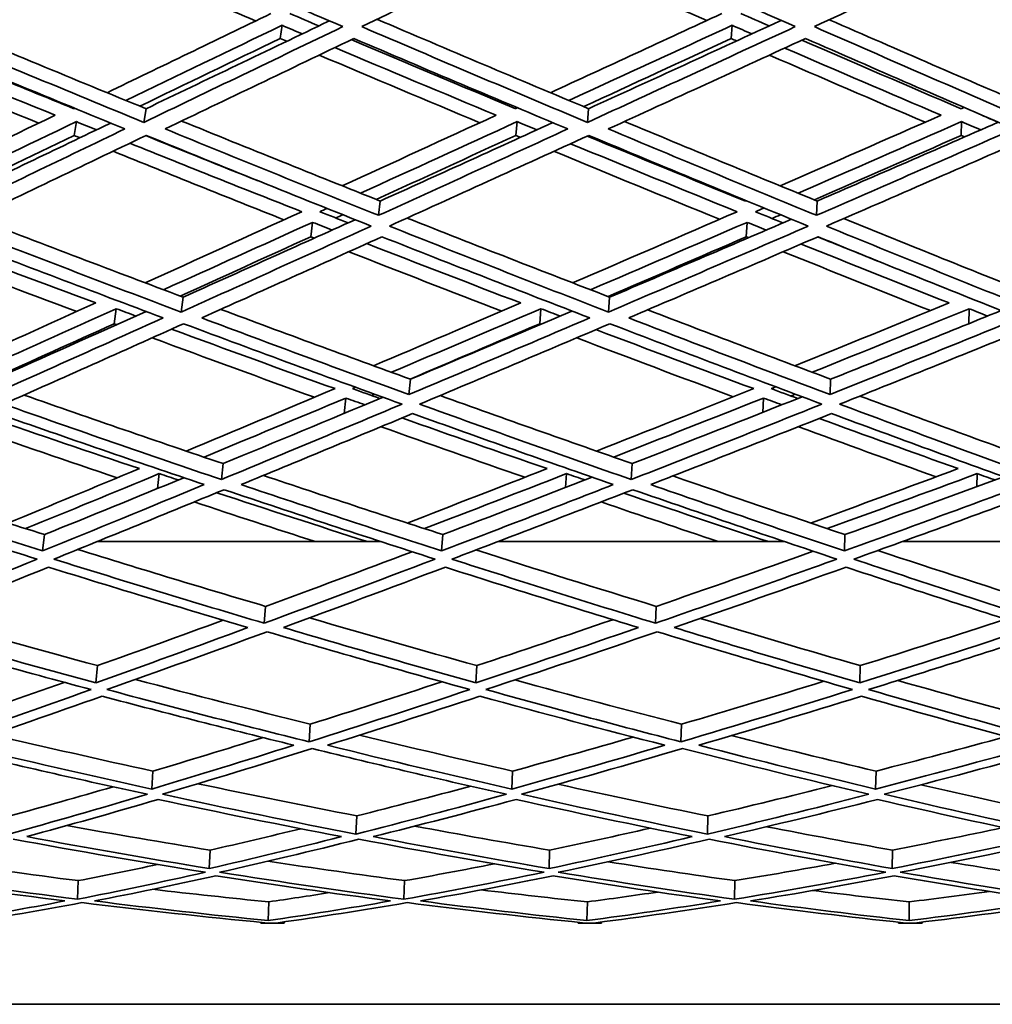
# Model space of a CAD drawing. Units: millimetres. Extents: x 703 to 1269, y -313 to 1904.
# Drawn here: x 944 to 980, y 607 to 644 of the extents above; entities that cross this region are included whole.
import ezdxf

# ---------------------------------------------------------------- set-up
doc = ezdxf.new("R2010")
doc.units = ezdxf.units.MM
doc.layers.add('Widoczne (ISO)', color=1, linetype='Continuous', lineweight=35)

msp = doc.modelspace()

# ---------------------------------------------------------------- linework, layer by layer
at = {"layer": 'Widoczne (ISO)'}
for p, q in [((953.24, 643.324), (953.167, 642.837)), ((969.896, 643.324), (969.86, 642.837)), ((948.21, 640.238), (948.128, 639.732)), ((964.586, 640.238), (964.539, 639.732)), ((945.632, 639.758), (945.545, 639.249)), ((961.943, 639.758), (961.891, 639.249)), ((978.387, 639.758), (978.37, 639.249)), ((956.877, 636.82), (956.816, 636.291)), ((973.046, 636.82), (973.019, 636.291)), ((954.371, 636.031), (954.305, 635.498)), ((970.451, 636.031), (970.419, 635.498)), ((949.581, 633.262), (949.507, 632.711)), ((965.362, 633.262), (965.321, 632.711)), ((947.108, 632.834), (947.03, 632.28)), ((962.822, 632.834), (962.776, 632.28)), ((978.664, 632.834), (978.649, 632.28)), ((957.993, 630.225), (957.939, 629.654)), ((973.541, 630.225), (973.518, 629.654)), ((955.599, 629.529), (955.541, 628.959)), ((971.054, 629.529), (971.028, 628.996)), ((951.06, 627.102), (950.996, 626.512)), ((966.2, 627.102), (966.163, 626.512)), ((948.699, 626.729), (948.637, 626.18)), ((963.77, 626.729), (963.735, 626.217)), ((978.962, 626.729), (978.952, 626.249)), ((944.454, 624.474), (944.383, 623.867)), ((959.189, 624.474), (959.143, 623.867)), ((974.072, 624.474), (974.052, 623.867)), ((956.907, 624.212), (946.392, 624.212)), ((971.843, 624.212), (961.223, 624.212)), ((986.858, 624.212), (976.191, 624.212)), ((952.634, 621.817), (952.58, 621.193)), ((967.091, 621.817), (967.06, 621.193)), ((946.415, 619.623), (946.356, 618.985)), ((960.454, 619.623), (960.416, 618.985)), ((974.634, 619.623), (974.617, 618.985)), ((954.288, 617.456), (954.244, 616.804)), ((968.027, 617.456), (968.002, 616.804)), ((948.464, 615.718), (948.418, 615.055)), ((961.775, 615.718), (961.745, 615.055)), ((975.22, 615.718), (975.207, 615.055)), ((956.005, 614.061), (955.973, 613.388)), ((968.999, 614.061), (968.981, 613.388)), ((950.581, 612.794), (950.548, 612.112)), ((963.141, 612.794), (963.12, 612.112)), ((975.827, 612.794), (975.817, 612.112)), ((945.699, 611.664), (945.669, 610.975)), ((957.771, 611.664), (957.75, 610.975)), ((969.999, 611.664), (969.987, 610.975)), ((952.747, 610.88), (952.728, 610.186)), ((964.538, 610.88), (964.525, 610.186)), ((976.447, 610.88), (976.441, 610.186)), ((952.458, 610.087), (952.459, 610.122)), ((953.317, 610.138), (953.315, 610.087)), ((964.194, 610.087), (964.194, 610.124)), ((965.063, 610.134), (965.062, 610.087)), ((976.049, 610.087), (976.05, 610.127)), ((976.924, 610.131), (976.924, 610.087)), ((953.315, 610.087), (952.458, 610.087)), ((965.062, 610.087), (964.194, 610.087)), ((976.924, 610.087), (976.049, 610.087)), ((916.569, 607.087), (1055.787, 607.087))]:
    msp.add_line(p, q, dxfattribs=at)
for points in [[(939.606, 643.276), (941.999, 644.484), (944.448, 645.718), (946.948, 646.977)], [(946.948, 646.977), (949.823, 645.718), (952.672, 644.484), (955.491, 643.276)], [(956.19, 643.276), (958.701, 644.484), (961.263, 645.718), (963.872, 646.977)], [(963.872, 646.977), (966.692, 645.718), (969.481, 644.484), (972.234, 643.276)], [(972.938, 643.276), (975.554, 644.484), (978.215, 645.718), (980.917, 646.977)], [(952.265, 643.486), (950.082, 644.419), (947.883, 645.368), (945.668, 646.332)], [(968.96, 643.502), (966.838, 644.431), (964.696, 645.374), (962.536, 646.332)], [(952.831, 643.76), (950.773, 642.765), (948.751, 641.788), (946.766, 640.83)], [(954.604, 643.302), (954.246, 643.454), (953.887, 643.607), (953.527, 643.76)], [(969.515, 643.76), (967.369, 642.765), (965.254, 641.788), (963.174, 640.83)], [(971.269, 643.302), (970.919, 643.454), (970.569, 643.607), (970.217, 643.76)], [(948.128, 639.732), (945.315, 640.886), (942.473, 642.068), (939.606, 643.276)], [(940.177, 643.564), (942.878, 642.432), (945.557, 641.323), (948.21, 640.238)], [(947.462, 640.544), (949.355, 641.454), (951.281, 642.381), (953.24, 643.324)], [(955.491, 643.276), (952.984, 642.068), (950.528, 640.886), (948.128, 639.732)], [(948.21, 640.238), (950.425, 641.299), (952.688, 642.383), (954.993, 643.489)], [(953.24, 643.324), (953.49, 643.218), (953.74, 643.112), (953.989, 643.007)], [(964.539, 639.732), (961.79, 640.886), (959.006, 642.068), (956.19, 643.276)], [(956.754, 643.547), (959.394, 642.421), (962.006, 641.317), (964.586, 640.238)], [(963.855, 640.544), (965.838, 641.454), (967.853, 642.381), (969.896, 643.324)], [(972.234, 643.276), (969.622, 642.068), (967.056, 640.886), (964.539, 639.732)], [(964.586, 640.238), (966.919, 641.304), (969.295, 642.393), (971.711, 643.505)], [(969.896, 643.324), (970.14, 643.218), (970.384, 643.112), (970.628, 643.007)], [(981.07, 639.732), (978.399, 640.886), (975.687, 642.068), (972.938, 643.276)], [(973.49, 643.531), (976.054, 642.41), (978.585, 641.312), (981.08, 640.238)], [(945.54, 640.238), (943.473, 641.081), (941.39, 641.938), (939.294, 642.81)], [(939.348, 642.837), (942.066, 641.697), (944.76, 640.581), (947.428, 639.49)], [(953.167, 642.837), (951.413, 641.988), (949.684, 641.153), (947.983, 640.331)], [(948.914, 639.49), (951.193, 640.581), (953.522, 641.697), (955.896, 642.837)], [(953.415, 642.732), (953.332, 642.767), (953.25, 642.802), (953.167, 642.837)], [(961.888, 640.238), (959.878, 641.076), (957.85, 641.927), (955.805, 642.793)], [(955.896, 642.837), (958.565, 641.697), (961.206, 640.581), (963.814, 639.49)], [(969.86, 642.837), (968.017, 641.983), (966.198, 641.142), (964.404, 640.315)], [(965.314, 639.49), (967.703, 640.581), (970.136, 641.697), (972.611, 642.837)], [(970.065, 642.748), (969.997, 642.778), (969.929, 642.807), (969.86, 642.837)], [(978.37, 640.238), (976.427, 641.07), (974.463, 641.916), (972.479, 642.777)], [(972.611, 642.837), (975.216, 641.697), (977.787, 640.581), (980.322, 639.49)], [(944.236, 639.703), (942.214, 640.529), (940.177, 641.368), (938.128, 642.222)], [(938.71, 642.515), (940.77, 641.662), (942.816, 640.823), (944.847, 639.998)], [(960.563, 639.72), (958.597, 640.54), (956.614, 641.374), (954.615, 642.222)], [(955.192, 642.499), (957.2, 641.651), (959.193, 640.818), (961.168, 639.998)], [(977.033, 639.736), (975.133, 640.551), (973.213, 641.38), (971.274, 642.222)], [(971.84, 642.482), (973.788, 641.641), (975.718, 640.812), (977.627, 639.998)], [(944.847, 639.998), (943.007, 639.109), (941.2, 638.237), (939.43, 637.382)], [(945.569, 640.252), (945.559, 640.248), (945.55, 640.243), (945.54, 640.238)], [(961.168, 639.998), (959.237, 639.109), (957.336, 638.237), (955.467, 637.382)], [(961.955, 640.269), (961.933, 640.259), (961.911, 640.249), (961.888, 640.238)], [(977.627, 639.998), (975.614, 639.109), (973.629, 638.237), (971.674, 637.382)], [(978.477, 640.286), (978.441, 640.27), (978.405, 640.254), (978.37, 640.238)], [(979.13, 639.998), (979.132, 639.999), (979.134, 640), (979.136, 640.001)], [(979.74, 639.737), (979.537, 639.824), (979.333, 639.911), (979.13, 639.998)], [(940.124, 637.111), (941.924, 637.976), (943.761, 638.858), (945.632, 639.758)], [(940.869, 636.82), (942.837, 637.761), (944.848, 638.723), (946.901, 639.706)], [(945.632, 639.758), (945.881, 639.657), (946.13, 639.556), (946.379, 639.456)], [(949.524, 639.782), (952, 638.773), (954.452, 637.785), (956.877, 636.82)], [(956.148, 637.111), (958.047, 637.976), (959.979, 638.858), (961.943, 639.758)], [(956.877, 636.82), (958.965, 637.766), (961.092, 638.734), (963.258, 639.722)], [(961.943, 639.758), (962.187, 639.657), (962.431, 639.556), (962.674, 639.456)], [(965.917, 639.765), (968.323, 638.762), (970.7, 637.78), (973.046, 636.82)], [(972.336, 637.111), (974.323, 637.976), (976.341, 638.858), (978.387, 639.758)], [(973.046, 636.82), (975.242, 637.771), (977.476, 638.745), (979.743, 639.739)], [(978.387, 639.758), (978.624, 639.657), (978.861, 639.556), (979.097, 639.456)], [(947.428, 639.49), (945.16, 638.398), (942.941, 637.332), (940.775, 636.291)], [(956.816, 636.291), (954.212, 637.332), (951.577, 638.398), (948.914, 639.49)], [(963.814, 639.49), (961.435, 638.398), (959.101, 637.332), (956.816, 636.291)], [(973.019, 636.291), (970.486, 637.332), (967.916, 638.398), (965.314, 639.49)], [(980.322, 639.49), (977.846, 638.398), (975.41, 637.332), (973.019, 636.291)], [(945.545, 639.249), (943.894, 638.451), (942.27, 637.667), (940.674, 636.896)], [(941.203, 635.893), (943.483, 636.983), (945.821, 638.102), (948.214, 639.249)], [(945.762, 639.16), (945.69, 639.19), (945.617, 639.219), (945.545, 639.249)], [(947.61, 638.959), (949.748, 638.098), (951.868, 637.253), (953.968, 636.424)], [(952.361, 637.566), (950.981, 638.117), (949.592, 638.675), (948.195, 639.24)], [(948.214, 639.249), (951.022, 638.102), (953.799, 636.983), (956.54, 635.893)], [(961.891, 639.249), (960.145, 638.445), (958.424, 637.655), (956.729, 636.879)], [(957.215, 635.893), (959.62, 636.983), (962.079, 638.102), (964.589, 639.249)], [(962.063, 639.177), (962.006, 639.201), (961.948, 639.225), (961.891, 639.249)], [(963.918, 638.942), (965.993, 638.087), (968.048, 637.247), (970.079, 636.424)], [(970.386, 636.82), (968.455, 637.606), (966.503, 638.407), (964.532, 639.223)], [(964.589, 639.249), (967.332, 638.102), (970.04, 636.983), (972.706, 635.893)], [(978.37, 639.249), (976.538, 638.439), (974.728, 637.643), (972.943, 636.862)], [(973.386, 635.893), (975.903, 636.983), (978.47, 638.102), (981.081, 639.249)], [(978.499, 639.194), (978.456, 639.212), (978.413, 639.23), (978.37, 639.249)], [(953.313, 636.126), (951.224, 636.955), (949.115, 637.8), (946.989, 638.662)], [(969.432, 636.143), (967.411, 636.967), (965.368, 637.806), (963.304, 638.662)], [(970.415, 636.833), (970.405, 636.828), (970.396, 636.824), (970.386, 636.82)], [(953.968, 636.424), (951.999, 635.527), (950.067, 634.649), (948.176, 633.791)], [(954.64, 636.424), (954.728, 636.465), (954.817, 636.505), (954.905, 636.545)], [(955.688, 636.011), (955.339, 636.149), (954.99, 636.286), (954.64, 636.424)], [(970.079, 636.424), (968.016, 635.527), (965.986, 634.649), (963.993, 633.791)], [(970.757, 636.424), (970.863, 636.47), (970.968, 636.516), (971.074, 636.562)], [(971.777, 636.011), (971.438, 636.149), (971.098, 636.286), (970.757, 636.424)], [(941.858, 636.207), (944.46, 635.2), (947.035, 634.218), (949.581, 633.262)], [(948.854, 633.536), (950.657, 634.349), (952.497, 635.181), (954.371, 636.031)], [(949.581, 633.262), (951.656, 634.194), (953.78, 635.149), (955.948, 636.129)], [(954.371, 636.031), (954.614, 635.936), (954.857, 635.841), (955.099, 635.746)], [(955.49, 636.312), (955.403, 636.272), (955.316, 636.232), (955.229, 636.192)], [(957.868, 636.189), (960.398, 635.189), (962.897, 634.213), (965.362, 633.262)], [(964.654, 633.536), (966.554, 634.349), (968.487, 635.181), (970.451, 636.031)], [(965.362, 633.262), (967.561, 634.199), (969.804, 635.16), (972.089, 636.146)], [(970.451, 636.031), (970.688, 635.936), (970.924, 635.841), (971.16, 635.746)], [(971.684, 636.312), (971.58, 636.266), (971.476, 636.221), (971.372, 636.175)], [(974.031, 636.173), (976.476, 635.178), (978.886, 634.207), (981.257, 633.262)], [(949.507, 632.711), (946.772, 633.742), (944.003, 634.803), (941.203, 635.893)], [(956.54, 635.893), (954.14, 634.803), (951.795, 633.742), (949.507, 632.711)], [(965.321, 632.711), (962.657, 633.742), (959.954, 634.803), (957.215, 635.893)], [(972.706, 635.893), (970.194, 634.803), (967.73, 633.742), (965.321, 632.711)], [(981.248, 632.711), (978.671, 633.742), (976.049, 634.803), (973.386, 635.893)], [(940.472, 635.262), (942.445, 634.509), (944.404, 633.771), (946.346, 633.047)], [(940.965, 635.498), (943.618, 634.47), (946.244, 633.469), (948.839, 632.495)], [(954.305, 635.498), (952.668, 634.752), (951.058, 634.02), (949.475, 633.302)], [(950.27, 632.495), (952.442, 633.469), (954.666, 634.47), (956.939, 635.498)], [(954.436, 635.446), (954.392, 635.463), (954.348, 635.481), (954.305, 635.498)], [(956.38, 635.245), (958.295, 634.498), (960.193, 633.765), (962.072, 633.047)], [(956.939, 635.498), (959.534, 634.47), (962.098, 633.469), (964.625, 632.495)], [(970.419, 635.498), (968.689, 634.746), (966.984, 634.008), (965.304, 633.285)], [(966.07, 632.495), (968.358, 633.469), (970.693, 634.47), (973.074, 635.498)], [(970.504, 635.463), (970.476, 635.475), (970.447, 635.486), (970.419, 635.498)], [(975.273, 634.605), (974.539, 634.899), (973.802, 635.195), (973.062, 635.493)], [(973.074, 635.498), (975.597, 634.47), (978.083, 633.469), (980.528, 632.495)], [(945.642, 632.729), (943.712, 633.453), (941.765, 634.191), (939.804, 634.944)], [(961.37, 632.746), (959.502, 633.464), (957.616, 634.197), (955.713, 634.944)], [(977.237, 632.763), (975.441, 633.476), (973.625, 634.203), (971.789, 634.944)], [(972.448, 635.228), (974.296, 634.487), (976.124, 633.76), (977.93, 633.047)], [(946.346, 633.047), (944.594, 632.254), (942.878, 631.479), (941.199, 630.722)], [(941.875, 630.482), (943.582, 631.247), (945.327, 632.031), (947.108, 632.834)], [(942.6, 630.225), (944.427, 631.038), (946.297, 631.874), (948.209, 632.732)], [(947.108, 632.834), (947.351, 632.743), (947.593, 632.654), (947.835, 632.564)], [(950.974, 632.811), (953.341, 631.926), (955.682, 631.063), (957.993, 630.225)], [(962.072, 633.047), (960.224, 632.254), (958.408, 631.479), (956.627, 630.722)], [(957.286, 630.482), (959.097, 631.247), (960.943, 632.031), (962.822, 632.834)], [(957.993, 630.225), (959.944, 631.044), (961.936, 631.886), (963.966, 632.749)], [(962.822, 632.834), (963.058, 632.743), (963.294, 632.654), (963.53, 632.564)], [(966.771, 632.793), (969.059, 631.915), (971.317, 631.058), (973.541, 630.225)], [(977.93, 633.047), (975.995, 632.254), (974.09, 631.479), (972.217, 630.722)], [(972.856, 630.482), (974.76, 631.247), (976.697, 632.031), (978.664, 632.834)], [(973.541, 630.225), (975.606, 631.049), (977.709, 631.897), (979.848, 632.766)], [(978.664, 632.834), (978.893, 632.743), (979.121, 632.654), (979.349, 632.564)], [(948.839, 632.495), (946.678, 631.521), (944.57, 630.573), (942.516, 629.654)], [(957.939, 629.654), (955.417, 630.573), (952.859, 631.521), (950.27, 632.495)], [(964.625, 632.495), (962.347, 631.521), (960.118, 630.573), (957.939, 629.654)], [(973.518, 629.654), (971.074, 630.573), (968.59, 631.521), (966.07, 632.495)], [(980.528, 632.495), (978.146, 631.521), (975.808, 630.573), (973.518, 629.654)], [(947.03, 632.28), (945.504, 631.589), (944.005, 630.911), (942.534, 630.248)], [(942.939, 629.303), (945.1, 630.264), (947.322, 631.257), (949.601, 632.28)], [(947.123, 632.245), (947.092, 632.257), (947.061, 632.268), (947.03, 632.28)], [(949.151, 632.077), (951.188, 631.326), (953.207, 630.592), (955.203, 629.875)], [(949.601, 632.28), (952.331, 631.257), (955.026, 630.264), (957.681, 629.303)], [(962.776, 632.28), (961.151, 631.582), (959.551, 630.899), (957.978, 630.23)], [(958.33, 629.303), (960.622, 630.264), (962.971, 631.257), (965.374, 632.28)], [(962.82, 632.263), (962.806, 632.268), (962.791, 632.274), (962.776, 632.28)], [(964.858, 632.06), (966.826, 631.315), (968.771, 630.587), (970.693, 629.875)], [(965.374, 632.28), (968.031, 631.257), (970.648, 630.264), (973.22, 629.303)], [(973.874, 629.303), (976.285, 630.264), (978.748, 631.257), (981.26, 632.28)], [(954.445, 629.555), (952.462, 630.272), (950.458, 631.006), (948.435, 631.757)], [(969.937, 629.573), (968.029, 630.284), (966.098, 631.012), (964.144, 631.757)], [(955.203, 629.875), (953.328, 629.083), (951.493, 628.313), (949.699, 627.564)], [(955.85, 629.875), (955.889, 629.892), (955.929, 629.909), (955.968, 629.925)], [(956.865, 629.511), (956.527, 629.632), (956.189, 629.754), (955.85, 629.875)], [(970.693, 629.875), (968.718, 629.083), (966.779, 628.313), (964.879, 627.564)], [(971.344, 629.875), (971.401, 629.898), (971.457, 629.92), (971.513, 629.943)], [(972.328, 629.511), (972.001, 629.632), (971.673, 629.754), (971.344, 629.875)], [(943.695, 629.639), (946.18, 628.767), (948.636, 627.921), (951.06, 627.102)], [(950.356, 627.341), (952.066, 628.05), (953.814, 628.78), (955.599, 629.529)], [(951.06, 627.102), (952.985, 627.896), (954.958, 628.715), (956.977, 629.558)], [(955.599, 629.529), (955.834, 629.445), (956.069, 629.361), (956.304, 629.277)], [(956.664, 629.672), (956.626, 629.656), (956.588, 629.64), (956.55, 629.624)], [(959.089, 629.621), (961.493, 628.756), (963.864, 627.916), (966.2, 627.102)], [(965.516, 627.341), (967.328, 628.05), (969.174, 628.78), (971.054, 629.529)], [(966.2, 627.102), (968.253, 627.902), (970.35, 628.726), (972.491, 629.576)], [(971.054, 629.529), (971.282, 629.445), (971.51, 629.361), (971.738, 629.277)], [(972.234, 629.672), (972.18, 629.65), (972.126, 629.628), (972.071, 629.606)], [(974.627, 629.603), (976.939, 628.744), (979.213, 627.91), (981.448, 627.102)], [(950.996, 626.512), (948.348, 627.41), (945.661, 628.341), (942.939, 629.303)], [(957.681, 629.303), (955.395, 628.341), (953.165, 627.41), (950.996, 626.512)], [(966.163, 626.512), (963.595, 627.41), (960.982, 628.341), (958.33, 629.303)], [(973.22, 629.303), (970.814, 628.341), (968.461, 627.41), (966.163, 626.512)], [(981.44, 626.512), (978.966, 627.41), (976.442, 628.341), (973.874, 629.303)], [(942.392, 628.808), (944.266, 628.162), (946.123, 627.531), (947.962, 626.915)], [(942.722, 628.954), (945.3, 628.049), (947.848, 627.172), (950.361, 626.324)], [(951.733, 626.324), (953.793, 627.172), (955.907, 628.049), (958.072, 628.954)], [(957.679, 628.79), (959.487, 628.15), (961.277, 627.525), (963.047, 626.915)], [(958.072, 628.954), (960.585, 628.049), (963.062, 627.172), (965.499, 626.324)], [(966.885, 626.324), (969.066, 627.172), (971.297, 628.049), (973.576, 628.954)], [(973.118, 628.772), (974.852, 628.139), (976.566, 627.52), (978.258, 626.915)], [(973.576, 628.954), (976.009, 628.049), (978.402, 627.172), (980.751, 626.324)], [(947.145, 626.576), (945.321, 627.191), (943.48, 627.821), (941.622, 628.466)], [(962.226, 626.594), (960.471, 627.203), (958.697, 627.828), (956.904, 628.466)], [(977.442, 626.612), (975.765, 627.216), (974.066, 627.834), (972.347, 628.466)], [(947.962, 626.915), (946.304, 626.225), (944.682, 625.554), (943.098, 624.902)], [(963.047, 626.915), (961.287, 626.225), (959.561, 625.554), (957.871, 624.902)], [(978.258, 626.915), (976.406, 626.225), (974.586, 625.554), (972.8, 624.902)], [(937.578, 626.68), (939.896, 625.921), (942.189, 625.185), (944.454, 624.474)], [(943.752, 624.695), (945.363, 625.353), (947.012, 626.031), (948.699, 626.729)], [(944.454, 624.474), (946.13, 625.154), (947.848, 625.855), (949.607, 626.579)], [(948.699, 626.729), (948.934, 626.651), (949.169, 626.573), (949.403, 626.495)], [(952.551, 626.661), (954.794, 625.909), (957.007, 625.18), (959.189, 624.474)], [(958.507, 624.695), (960.225, 625.353), (961.98, 626.031), (963.77, 626.729)], [(959.189, 624.474), (960.992, 625.159), (962.834, 625.867), (964.716, 626.597)], [(963.77, 626.729), (963.998, 626.651), (964.225, 626.573), (964.453, 626.495)], [(967.705, 626.643), (969.86, 625.897), (971.983, 625.174), (974.072, 624.474)], [(973.414, 624.695), (975.23, 625.353), (977.08, 626.031), (978.962, 626.729)], [(974.072, 624.474), (975.993, 625.165), (977.951, 625.879), (979.946, 626.615)], [(978.962, 626.729), (979.182, 626.651), (979.402, 626.573), (979.621, 626.495)], [(936.166, 626.136), (938.874, 625.247), (941.549, 624.39), (944.185, 623.566)], [(944.383, 623.867), (941.878, 624.657), (939.339, 625.476), (936.77, 626.324)], [(950.361, 626.324), (948.312, 625.476), (946.319, 624.657), (944.383, 623.867)], [(944.798, 623.566), (946.835, 624.39), (948.936, 625.247), (951.097, 626.136)], [(951.097, 626.136), (953.739, 625.247), (956.343, 624.39), (958.903, 623.566)], [(959.143, 623.867), (956.711, 624.657), (954.239, 625.476), (951.733, 626.324)], [(965.499, 626.324), (963.329, 625.476), (961.209, 624.657), (959.143, 623.867)], [(959.524, 623.566), (961.698, 624.39), (963.931, 625.247), (966.221, 626.136)], [(966.221, 626.136), (968.783, 625.247), (971.301, 624.39), (973.77, 623.566)], [(974.052, 623.867), (971.705, 624.657), (969.315, 625.476), (966.885, 626.324)], [(980.751, 626.324), (978.47, 625.476), (976.236, 624.657), (974.052, 623.867)], [(974.396, 623.566), (976.694, 624.39), (979.048, 625.247), (981.453, 626.136)], [(950.824, 626.024), (952.707, 625.404), (954.569, 624.799), (956.409, 624.212)], [(965.885, 626.006), (967.691, 625.392), (969.476, 624.794), (971.236, 624.212)], [(954.469, 624.212), (952.99, 624.692), (951.497, 625.182), (949.992, 625.682)], [(969.385, 624.212), (967.955, 624.692), (966.509, 625.182), (965.049, 625.682)], [(945.68, 623.923), (948.03, 623.194), (950.349, 622.492), (952.634, 621.817)], [(952.634, 621.817), (954.397, 622.466), (956.205, 623.14), (958.058, 623.838)], [(960.415, 623.904), (962.676, 623.182), (964.902, 622.486), (967.091, 621.817)], [(967.091, 621.817), (968.984, 622.472), (970.921, 623.152), (972.9, 623.857)], [(975.286, 623.886), (977.447, 623.17), (979.569, 622.481), (981.652, 621.817)], [(944.185, 623.566), (942.154, 622.741), (940.186, 621.95), (938.285, 621.193)], [(939.006, 621.034), (940.812, 621.748), (942.678, 622.493), (944.601, 623.267)], [(944.601, 623.267), (947.096, 622.493), (949.556, 621.748), (951.979, 621.034)], [(952.58, 621.193), (950.027, 621.95), (947.432, 622.741), (944.798, 623.566)], [(958.903, 623.566), (956.735, 622.741), (954.626, 621.95), (952.58, 621.193)], [(953.289, 621.034), (955.232, 621.748), (957.231, 622.493), (959.284, 623.267)], [(959.284, 623.267), (961.706, 622.493), (964.089, 621.748), (966.429, 621.034)], [(967.06, 621.193), (964.594, 621.95), (962.081, 622.741), (959.524, 623.566)], [(973.77, 623.566), (971.477, 622.741), (969.239, 621.95), (967.06, 621.193)], [(967.752, 621.034), (969.821, 621.748), (971.943, 622.493), (974.114, 623.267)], [(974.114, 623.267), (976.45, 622.493), (978.742, 621.748), (980.987, 621.034)], [(981.645, 621.193), (979.279, 621.95), (976.862, 622.741), (974.396, 623.566)], [(939.956, 621.41), (942.136, 620.791), (944.29, 620.195), (946.415, 619.623)], [(954.257, 621.391), (956.353, 620.778), (958.419, 620.189), (960.454, 619.623)], [(946.356, 618.985), (943.942, 619.637), (941.491, 620.321), (939.006, 621.034)], [(951.979, 621.034), (950.047, 620.321), (948.172, 619.637), (946.356, 618.985)], [(946.415, 619.623), (947.925, 620.162), (949.476, 620.723), (951.065, 621.305)], [(960.416, 618.985), (958.081, 619.637), (955.704, 620.321), (953.289, 621.034)], [(966.429, 621.034), (964.371, 620.321), (962.366, 619.637), (960.416, 618.985)], [(960.454, 619.623), (962.092, 620.168), (963.769, 620.735), (965.484, 621.324)], [(974.617, 618.985), (972.373, 619.637), (970.084, 620.321), (967.752, 621.034)], [(968.728, 621.372), (970.729, 620.766), (972.699, 620.183), (974.634, 619.623)], [(980.987, 621.034), (978.814, 620.321), (976.689, 619.637), (974.617, 618.985)], [(974.634, 619.623), (976.393, 620.174), (978.189, 620.747), (980.021, 621.342)], [(938.437, 620.877), (941.056, 620.129), (943.639, 619.416), (946.179, 618.737)], [(946.762, 618.737), (948.673, 619.416), (950.649, 620.129), (952.687, 620.877)], [(952.687, 620.877), (955.233, 620.129), (957.737, 619.416), (960.194, 618.737)], [(960.785, 618.737), (962.837, 619.416), (964.949, 620.129), (967.121, 620.877)], [(967.121, 620.877), (969.58, 620.129), (971.991, 619.416), (974.352, 618.737)], [(974.947, 618.737), (977.128, 619.416), (979.366, 620.129), (981.658, 620.877)], [(940.724, 617.456), (942.167, 617.949), (943.654, 618.465), (945.184, 619.004)], [(947.816, 619.112), (950.006, 618.534), (952.164, 617.982), (954.288, 617.456)], [(954.288, 617.456), (955.869, 617.955), (957.494, 618.478), (959.16, 619.024)], [(961.857, 619.093), (963.949, 618.522), (966.006, 617.976), (968.027, 617.456)], [(968.027, 617.456), (969.74, 617.961), (971.496, 618.49), (973.291, 619.043)], [(976.025, 619.073), (978.009, 618.509), (979.957, 617.97), (981.865, 617.456)], [(946.179, 618.737), (944.274, 618.058), (942.435, 617.413), (940.662, 616.804)], [(941.354, 616.677), (943.038, 617.25), (944.783, 617.855), (946.586, 618.491)], [(946.586, 618.491), (948.989, 617.855), (951.354, 617.25), (953.678, 616.677)], [(954.244, 616.804), (951.795, 617.413), (949.3, 618.058), (946.762, 618.737)], [(960.194, 618.737), (958.149, 618.058), (956.165, 617.413), (954.244, 616.804)], [(954.922, 616.677), (956.746, 617.25), (958.627, 617.855), (960.564, 618.491)], [(960.564, 618.491), (962.887, 617.855), (965.169, 617.25), (967.405, 616.677)], [(968.002, 616.804), (965.646, 617.413), (963.239, 618.058), (960.785, 618.737)], [(974.352, 618.737), (972.177, 618.058), (970.059, 617.413), (968.002, 616.804)], [(968.662, 616.677), (970.616, 617.25), (972.623, 617.855), (974.683, 618.491)], [(974.683, 618.491), (976.914, 617.855), (979.099, 617.25), (981.235, 616.677)], [(981.859, 616.804), (979.609, 617.413), (977.304, 618.058), (974.947, 618.737)], [(942.507, 617.071), (944.52, 616.597), (946.506, 616.146), (948.464, 615.718)], [(956.106, 617.051), (958.025, 616.584), (959.916, 616.14), (961.775, 615.718)], [(969.862, 617.031), (971.679, 616.572), (973.466, 616.134), (975.22, 615.718)], [(948.418, 615.055), (946.102, 615.563), (943.747, 616.104), (941.354, 616.677)], [(953.678, 616.677), (951.866, 616.104), (950.112, 615.563), (948.418, 615.055)], [(948.464, 615.718), (949.786, 616.112), (951.145, 616.526), (952.538, 616.96)], [(961.745, 615.055), (959.514, 615.563), (957.239, 616.104), (954.922, 616.677)], [(967.405, 616.677), (965.464, 616.104), (963.576, 615.563), (961.745, 615.055)], [(961.775, 615.718), (963.226, 616.118), (964.711, 616.539), (966.231, 616.98)], [(975.207, 615.055), (973.073, 615.563), (970.89, 616.104), (968.662, 616.677)], [(981.235, 616.677), (979.174, 616.104), (977.164, 615.563), (975.207, 615.055)], [(975.22, 615.718), (976.793, 616.124), (978.4, 616.552), (980.04, 617)], [(940.821, 616.551), (943.343, 615.952), (945.824, 615.388), (948.26, 614.861)], [(948.813, 614.861), (950.596, 615.388), (952.444, 615.952), (954.356, 616.551)], [(954.356, 616.551), (956.798, 615.952), (959.195, 615.388), (961.542, 614.861)], [(962.102, 614.861), (964.028, 615.388), (966.016, 615.952), (968.065, 616.551)], [(968.065, 616.551), (970.415, 615.952), (972.714, 615.388), (974.959, 614.861)], [(975.523, 614.861), (977.582, 615.388), (979.699, 615.952), (981.874, 616.551)], [(950.13, 615.253), (952.12, 614.832), (954.079, 614.434), (956.005, 614.061)], [(963.449, 615.233), (965.332, 614.819), (967.183, 614.428), (968.999, 614.061)], [(976.884, 615.213), (978.653, 614.806), (980.388, 614.422), (982.087, 614.061)], [(948.26, 614.861), (946.484, 614.334), (944.774, 613.842), (943.131, 613.388)], [(943.177, 614.061), (944.41, 614.4), (945.68, 614.76), (946.987, 615.139)], [(955.973, 613.388), (953.634, 613.842), (951.246, 614.334), (948.813, 614.861)], [(961.542, 614.861), (959.622, 614.334), (957.765, 613.842), (955.973, 613.388)], [(956.005, 614.061), (957.374, 614.406), (958.78, 614.773), (960.223, 615.16)], [(968.981, 613.388), (966.74, 613.842), (964.446, 614.334), (962.102, 614.861)], [(974.959, 614.861), (972.906, 614.334), (970.913, 613.842), (968.981, 613.388)], [(968.999, 614.061), (970.5, 614.412), (972.037, 614.786), (973.611, 615.181)], [(982.083, 613.388), (979.952, 613.842), (977.764, 614.334), (975.523, 614.861)], [(943.792, 613.293), (945.354, 613.719), (946.975, 614.179), (948.656, 614.671)], [(948.656, 614.671), (950.96, 614.179), (953.223, 613.719), (955.443, 613.293)], [(956.619, 613.293), (958.321, 613.719), (960.082, 614.179), (961.899, 614.671)], [(961.899, 614.671), (964.118, 614.179), (966.292, 613.719), (968.42, 613.293)], [(969.608, 613.293), (971.442, 613.719), (973.332, 614.179), (975.275, 614.671)], [(975.275, 614.671), (977.397, 614.179), (979.471, 613.719), (981.493, 613.293)], [(945.278, 613.703), (947.071, 613.38), (948.84, 613.077), (950.581, 612.794)], [(950.581, 612.794), (951.671, 613.042), (952.789, 613.306), (953.936, 613.586)], [(958.154, 613.682), (959.843, 613.366), (961.506, 613.07), (963.141, 612.794)], [(963.141, 612.794), (964.356, 613.048), (965.599, 613.32), (966.871, 613.607)], [(971.172, 613.661), (972.751, 613.353), (974.303, 613.064), (975.827, 612.794)], [(975.827, 612.794), (977.164, 613.055), (978.529, 613.333), (979.923, 613.628)], [(943.295, 613.199), (945.712, 612.754), (948.085, 612.346), (950.41, 611.976)], [(950.548, 612.112), (948.338, 612.473), (946.085, 612.866), (943.792, 613.293)], [(955.443, 613.293), (953.752, 612.866), (952.121, 612.473), (950.548, 612.112)], [(950.932, 611.976), (952.585, 612.346), (954.304, 612.754), (956.088, 613.199)], [(956.088, 613.199), (958.42, 612.754), (960.703, 612.346), (962.935, 611.976)], [(963.12, 612.112), (960.998, 612.473), (958.831, 612.866), (956.619, 613.293)], [(968.42, 613.293), (966.597, 612.866), (964.83, 612.473), (963.12, 612.112)], [(963.463, 611.976), (965.261, 612.346), (967.123, 612.754), (969.046, 613.199)], [(969.046, 613.199), (971.28, 612.754), (973.461, 612.346), (975.586, 611.976)], [(975.817, 612.112), (973.796, 612.473), (971.726, 612.866), (969.608, 613.293)], [(981.493, 613.293), (979.548, 612.866), (977.655, 612.473), (975.817, 612.112)], [(976.118, 611.976), (978.051, 612.346), (980.045, 612.754), (982.098, 613.199)], [(940.304, 612.407), (942.129, 612.138), (943.928, 611.89), (945.699, 611.664)], [(952.719, 612.385), (954.43, 612.124), (956.115, 611.884), (957.771, 611.664)], [(957.771, 611.664), (958.855, 611.856), (959.966, 612.063), (961.104, 612.286)], [(965.303, 612.363), (966.896, 612.111), (968.462, 611.877), (969.999, 611.664)], [(969.999, 611.664), (971.212, 611.862), (972.453, 612.077), (973.721, 612.308)], [(977.987, 612.342), (979.458, 612.098), (980.901, 611.871), (982.315, 611.664)], [(945.669, 610.975), (943.356, 611.271), (940.997, 611.605), (938.594, 611.976)], [(950.41, 611.976), (948.763, 611.605), (947.183, 611.271), (945.669, 610.975)], [(945.699, 611.664), (946.652, 611.849), (947.632, 612.049), (948.638, 612.264)], [(957.75, 610.975), (955.527, 611.271), (953.253, 611.605), (950.932, 611.976)], [(962.935, 611.976), (961.142, 611.605), (959.414, 611.271), (957.75, 610.975)], [(969.987, 610.975), (967.866, 611.271), (965.69, 611.605), (963.463, 611.976)], [(975.586, 611.976), (973.658, 611.605), (971.791, 611.271), (969.987, 610.975)], [(982.312, 610.975), (980.304, 611.271), (978.239, 611.605), (976.118, 611.976)], [(938.504, 611.842), (940.779, 611.499), (943.015, 611.189), (945.208, 610.913)], [(946.298, 610.913), (947.736, 611.189), (949.235, 611.499), (950.794, 611.842)], [(950.794, 611.842), (952.991, 611.499), (955.146, 611.189), (957.256, 610.913)], [(958.362, 610.913), (959.943, 611.189), (961.582, 611.499), (963.278, 611.842)], [(963.278, 611.842), (965.386, 611.499), (967.448, 611.189), (969.461, 610.913)], [(970.579, 610.913), (972.293, 611.189), (974.063, 611.499), (975.887, 611.842)], [(975.887, 611.842), (977.895, 611.499), (979.853, 611.189), (981.758, 610.913)], [(948.458, 611.344), (949.907, 611.174), (951.337, 611.019), (952.747, 610.88)], [(952.747, 610.88), (953.48, 610.985), (954.229, 611.098), (954.992, 611.22)], [(960.612, 611.322), (961.94, 611.16), (963.249, 611.013), (964.538, 610.88)], [(964.538, 610.88), (965.39, 610.991), (966.259, 611.112), (967.144, 611.243)], [(972.887, 611.3), (974.093, 611.147), (975.279, 611.007), (976.447, 610.88)], [(976.447, 610.88), (977.42, 610.998), (978.411, 611.126), (979.42, 611.265)], [(945.208, 610.913), (943.783, 610.637), (942.418, 610.395), (941.114, 610.186)], [(941.523, 610.108), (942.893, 610.318), (944.332, 610.567), (945.837, 610.853)], [(945.837, 610.853), (948.142, 610.567), (950.4, 610.318), (952.608, 610.108)], [(952.728, 610.186), (950.629, 610.395), (948.484, 610.637), (946.298, 610.913)], [(957.256, 610.913), (955.688, 610.637), (954.178, 610.395), (952.728, 610.186)], [(953.097, 610.108), (954.622, 610.318), (956.212, 610.567), (957.868, 610.853)], [(957.868, 610.853), (960.083, 610.567), (962.247, 610.318), (964.358, 610.108)], [(964.525, 610.186), (962.518, 610.395), (960.463, 610.637), (958.362, 610.913)], [(969.461, 610.913), (967.759, 610.637), (966.114, 610.395), (964.525, 610.186)], [(964.854, 610.108), (966.524, 610.318), (968.257, 610.567), (970.053, 610.853)], [(970.053, 610.853), (972.167, 610.567), (974.225, 610.318), (976.227, 610.108)], [(976.441, 610.186), (974.538, 610.395), (972.583, 610.637), (970.579, 610.913)], [(981.758, 610.913), (979.932, 610.637), (978.159, 610.395), (976.441, 610.186)], [(976.726, 610.108), (978.533, 610.318), (980.4, 610.567), (982.327, 610.853)], [(952.608, 610.108), (952.558, 610.101), (952.508, 610.094), (952.458, 610.087)], [(953.315, 610.087), (953.243, 610.094), (953.17, 610.101), (953.097, 610.108)], [(964.358, 610.108), (964.303, 610.101), (964.248, 610.094), (964.194, 610.087)], [(965.062, 610.087), (964.993, 610.094), (964.923, 610.101), (964.854, 610.108)], [(976.227, 610.108), (976.168, 610.101), (976.109, 610.094), (976.049, 610.087)], [(976.924, 610.087), (976.858, 610.094), (976.792, 610.101), (976.726, 610.108)]]:
    msp.add_open_spline(points, degree=3, dxfattribs=at)

doc.saveas('drawing.dxf')
